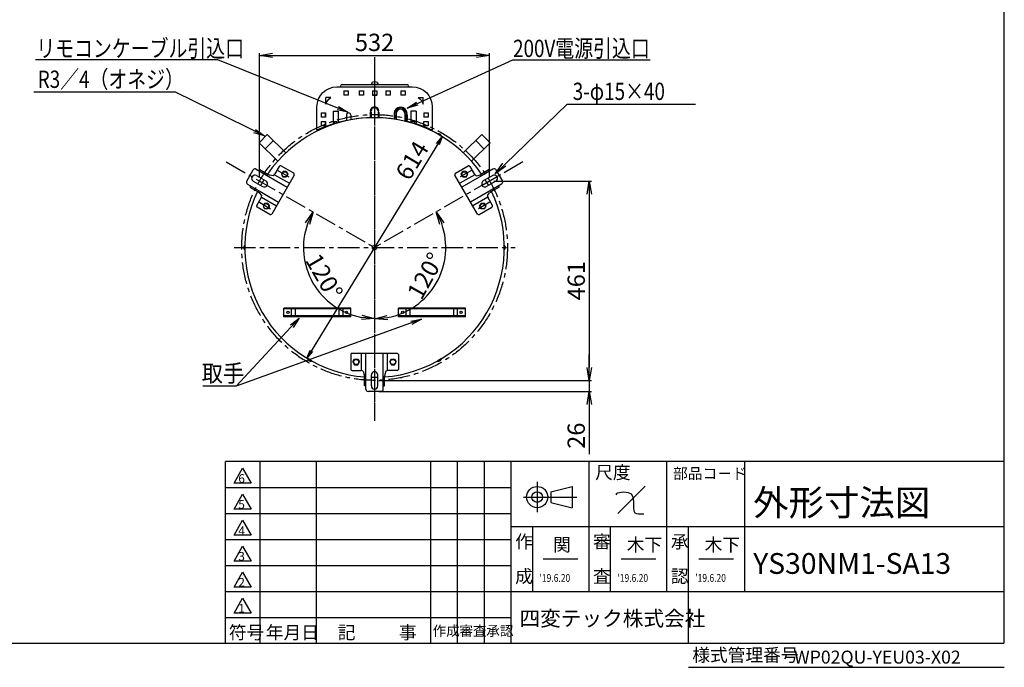
# Model space of a CAD drawing. Units: millimetres. Extents: x -140 to 3599, y -67 to 2759.
# Drawn here: x 1323 to 3599, y -67 to 1430 of the extents above; entities that cross this region are included whole.
import ezdxf

# ---------------------------------------------------------------- set-up
doc = ezdxf.new("R2010")
doc.units = ezdxf.units.MM
doc.linetypes.add('CENTER', pattern=[8, 5, -1, 1, -1])
doc.layers.add('C1', color=5, linetype='Continuous')
doc.layers.add('C4', color=3, linetype='Continuous')
doc.styles.add('KANJI', font='ROMANS.shx', dxfattribs={"bigfont": 'BIGFONT.shx'})
doc.dimstyles.new('TCAD-30', dxfattribs={"dimtxt": 40, "dimasz": 30, "dimexe": 5, "dimexo": 10, "dimgap": 10, "dimtad": 1, "dimdsep": 46, "dimlunit": 6, "dimtxsty": 'KANJI', "dimblk1": 'OPEN', "dimblk2": 'OPEN', "dimsah": 1, "dimcen": -0.75, "dimclrd": 2, "dimclre": 2, "dimclrt": 7, "dimadec": 0, "dimazin": 0, "dimtfac": 1, "dimtmove": 0, "dimatfit": 3, "dimldrblk": 'OPEN', "dimfxl": 1, "dimtvp": 0.7, "dimtolj": 1, "dimtzin": 0, "dimarcsym": 0})

# ---------------------------------------------------------------- blocks, each defined once
blk = doc.blocks.new('A$C0DA35706')
at = {"layer": 'C4'}
blk.add_line((0.36, 0.12), (7.43, 7.19), dxfattribs=at)
at = {"layer": 'C4', "color": 0}
blk.add_open_spline([(0.12, 4.95), (-0.74, 5.45), (6.38, 6.84), (2.99, -0.23), (6.14, -0.05), (7.08, 0)], degree=3, knots=[0, 0, 0, 0, 3.003514, 8.529694, 10.870581, 10.870581, 10.870581, 10.870581], dxfattribs=at)
blk = doc.blocks.new('_OPEN')
at = {"color": 0, "linetype": 'ByBlock'}
for p, q in [((-1, 0.167), (0, 0)), ((0, 0), (-1, -0.167)), ((0, 0), (-1, 0))]:
    blk.add_line(p, q, dxfattribs=at)
blk = doc.blocks.new('*D21')
at = {"color": 2, "lineweight": -2}
for p, q in [((2639.4, 626.6), (2639.4, 656.6)), ((2153.2, 596.6), (2644.4, 596.6)), ((2639.4, 596.6), (2639.4, 571.1)), ((2153.2, 571.1), (2644.4, 571.1)), ((2639.4, 541.1), (2639.4, 426.3))]:
    blk.add_line(p, q, dxfattribs=at)
at = {"layer": 'Defpoints', "color": 0}
for p in [(2143.2, 596.6), (2639.4, 596.6), (2143.2, 571.1)]:
    blk.add_point(p, dxfattribs=at)
at = {"color": 2, "lineweight": -2, "xscale": 30, "yscale": 30, "zscale": 30}
for p, rotation in [((2639.4, 596.6), 270), ((2639.4, 571.1), 90)]:
    blk.add_blockref('_OPEN', p, dxfattribs=dict(at, rotation=rotation))
at = {"color": 7, "insert": (2609.4, 468.7), "char_height": 40, "attachment_point": 5, "rotation": 90, "style": 'KANJI'}
blk.add_mtext('\\A1;26', dxfattribs=at)
blk = doc.blocks.new('*D22')
at = {"color": 2, "lineweight": -2}
for p, q in [((2419.2, 1057.2), (2644.4, 1057.2)), ((2639.4, 1027.2), (2639.4, 626.6)), ((2153.2, 596.6), (2644.4, 596.6))]:
    blk.add_line(p, q, dxfattribs=at)
at = {"layer": 'Defpoints', "color": 0}
for p in [(2409.2, 1057.2), (2143.2, 596.6), (2639.4, 596.6)]:
    blk.add_point(p, dxfattribs=at)
at = {"color": 2, "lineweight": -2, "xscale": 30, "yscale": 30, "zscale": 30}
for p, rotation in [((2639.4, 1057.2), 90), ((2639.4, 596.6), 270)]:
    blk.add_blockref('_OPEN', p, dxfattribs=dict(at, rotation=rotation))
at = {"color": 7, "insert": (2609.4, 826.9), "char_height": 40, "attachment_point": 5, "rotation": 90, "style": 'KANJI'}
blk.add_mtext('\\A1;461', dxfattribs=at)
blk = doc.blocks.new('*D23')
at = {"color": 2, "lineweight": -2}
for p, q in [((1877.3, 1067.2), (1877.3, 1352.7)), ((1907.3, 1347.7), (2379.2, 1347.7)), ((2409.2, 1067.2), (2409.2, 1352.7))]:
    blk.add_line(p, q, dxfattribs=at)
at = {"layer": 'Defpoints', "color": 0}
for p in [(2409.2, 1347.7), (1877.3, 1057.2), (2409.2, 1057.2)]:
    blk.add_point(p, dxfattribs=at)
at = {"color": 2, "lineweight": -2, "xscale": 30, "yscale": 30, "zscale": 30, "rotation": 180}
blk.add_blockref('_OPEN', (1877.3, 1347.7), dxfattribs=at)
at = {"color": 2, "lineweight": -2, "xscale": 30, "yscale": 30, "zscale": 30}
blk.add_blockref('_OPEN', (2409.2, 1347.7), dxfattribs=at)
at = {"color": 7, "insert": (2143.2, 1377.7), "char_height": 40, "attachment_point": 5, "style": 'KANJI'}
blk.add_mtext('\\A1;532', dxfattribs=at)
blk = doc.blocks.new('*D24')
at = {"color": 2, "lineweight": -2}
blk.add_arc((2143.2, 903.7), 164.7, 280.448, 19.552, dxfattribs=at)
at = {"layer": 'Defpoints', "color": 0}
for p in [(2143.2, 1343.5), (2486.1, 1101.6), (2143.2, 903.7), (2249.1, 777.5), (2143.2, 507.8)]:
    blk.add_point(p, dxfattribs=at)
at = {"color": 2, "lineweight": -2, "xscale": 30, "yscale": 30, "zscale": 30}
for p, rotation in [((2285.9, 986.1), 114.7759980613667), ((2143.2, 738.9), 185.2240019386335)]:
    blk.add_blockref('_OPEN', p, dxfattribs=dict(at, rotation=rotation))
at = {"color": 7, "insert": (2260.9, 838.1), "char_height": 40, "attachment_point": 5, "rotation": 60.8672, "style": 'KANJI'}
blk.add_mtext('\\A1;120°', dxfattribs=at)
blk = doc.blocks.new('*D25')
at = {"color": 2, "lineweight": -2}
blk.add_arc((2143.2, 903.7), 164.4, 160.4698, 259.5302, dxfattribs=at)
at = {"layer": 'Defpoints', "color": 0}
for p in [(2143.2, 1343.5), (1800.4, 1101.6), (2143.2, 903.7), (1981.3, 875.1), (2143.2, 507.8)]:
    blk.add_point(p, dxfattribs=at)
at = {"color": 2, "lineweight": -2, "xscale": 30, "yscale": 30, "zscale": 30}
for p, rotation in [((2000.9, 985.9), 65.23488150351851), ((2143.2, 739.3), 354.7651184964832)]:
    blk.add_blockref('_OPEN', p, dxfattribs=dict(at, rotation=rotation))
at = {"color": 7, "insert": (2026.8, 836.5), "char_height": 40, "attachment_point": 5, "rotation": 300, "style": 'KANJI'}
blk.add_mtext('\\A1;120°', dxfattribs=at)

msp = doc.modelspace()

# ---------------------------------------------------------------- linework, layer by layer
at = {"ltscale": 0.5}
for p, q in [((2064.746, 1276.799), (2064.746, 1275.103)), ((2068.246, 1280.299), (2218.246, 1280.299)), ((2221.746, 1276.799), (2221.746, 1275.103))]:
    msp.add_line(p, q, dxfattribs=at)
at = {"color": 0, "ltscale": 15}
for p, q in [((2136.746, 1285.299), (2135.746, 1281.299)), ((2135.746, 1281.299), (2150.746, 1281.299)), ((2137.746, 1280.299), (2137.746, 1281.299)), ((2141.246, 1280.299), (2141.246, 1281.299)), ((2145.246, 1280.299), (2145.246, 1281.299)), ((2148.746, 1280.299), (2148.746, 1281.299)), ((2149.746, 1285.299), (2150.746, 1281.299))]:
    msp.add_line(p, q, dxfattribs=at)
for p, q in [((2072.246, 1265.603), (2082.246, 1265.603)), ((2072.246, 1265.603), (2072.246, 1255.603)), ((2082.246, 1255.603), (2072.246, 1255.603)), ((2082.246, 1265.603), (2082.246, 1255.603)), ((2107.246, 1265.603), (2117.246, 1265.603)), ((2107.246, 1265.603), (2107.246, 1255.603)), ((2117.246, 1255.603), (2107.246, 1255.603)), ((2117.246, 1265.603), (2117.246, 1255.603)), ((2138.246, 1265.603), (2148.246, 1265.603)), ((2138.246, 1265.603), (2138.246, 1255.603)), ((2148.246, 1255.603), (2138.246, 1255.603)), ((2148.246, 1265.603), (2148.246, 1255.603)), ((2169.246, 1265.603), (2179.246, 1265.603)), ((2169.246, 1265.603), (2169.246, 1255.603)), ((2179.246, 1255.603), (2169.246, 1255.603)), ((2179.246, 1265.603), (2179.246, 1255.603)), ((2204.246, 1265.603), (2214.246, 1265.603)), ((2204.246, 1265.603), (2204.246, 1255.603)), ((2214.246, 1255.603), (2204.246, 1255.603)), ((2214.246, 1265.603), (2214.246, 1255.603)), ((2030.622, 1234.603), (2030.622, 1250.623)), ((2042.246, 1250.623), (2030.622, 1250.623)), ((2244.246, 1250.623), (2255.871, 1250.623)), ((2255.871, 1234.603), (2255.871, 1250.623)), ((2019.496, 1214.603), (2029.496, 1214.603)), ((2019.496, 1214.603), (2019.496, 1204.603)), ((2029.496, 1214.603), (2029.496, 1204.603)), ((2047.246, 1218.596), (2059.246, 1218.596)), ((2047.246, 1218.596), (2047.246, 1190.729)), ((2059.246, 1218.596), (2059.246, 1195.025)), ((2078.246, 1209.603), (2078.246, 1197.037)), ((2088.246, 1209.603), (2088.246, 1198.915)), ((2135.246, 1218.603), (2133.246, 1218.603)), ((2135.246, 1216.603), (2133.246, 1216.603)), ((2133.246, 1216.603), (2133.246, 1205.45)), ((2135.246, 1216.603), (2135.246, 1205.505)), ((2142.246, 1226.54), (2142.246, 1228.553)), ((2144.246, 1226.54), (2144.246, 1228.553)), ((2153.246, 1218.603), (2151.246, 1218.603)), ((2151.246, 1216.603), (2153.246, 1216.603)), ((2151.246, 1216.603), (2151.246, 1205.505)), ((2153.246, 1216.603), (2153.246, 1205.45)), ((2190.246, 1213.103), (2188.246, 1213.103)), ((2188.246, 1211.103), (2188.246, 1202.492)), ((2190.246, 1211.103), (2188.246, 1211.103)), ((2189.246, 1211.103), (2189.246, 1213.103)), ((2190.246, 1211.103), (2190.246, 1202.208)), ((2193.246, 1213.103), (2193.246, 1199.734)), ((2202.246, 1226.065), (2202.246, 1228.07)), ((2204.246, 1226.065), (2204.246, 1228.07)), ((2213.246, 1213.103), (2213.246, 1195.975)), ((2218.246, 1213.103), (2216.246, 1213.103)), ((2216.246, 1211.103), (2216.246, 1197.351)), ((2218.246, 1211.103), (2216.246, 1211.103)), ((2218.246, 1211.103), (2218.246, 1196.886)), ((2239.246, 1218.596), (2227.246, 1218.596)), ((2227.246, 1218.596), (2227.246, 1195.025)), ((2239.246, 1218.596), (2239.246, 1190.729)), ((2256.996, 1214.603), (2266.996, 1214.603)), ((2256.996, 1214.603), (2256.996, 1204.603)), ((2266.996, 1214.603), (2266.996, 1204.603)), ((2029.496, 1204.603), (2019.496, 1204.603)), ((2019.496, 1195.181), (2029.496, 1195.181)), ((2019.496, 1195.181), (2019.496, 1185.181)), ((2029.496, 1185.181), (2019.496, 1185.181)), ((2029.496, 1195.181), (2029.496, 1185.181)), ((2230.246, 1191.742), (2230.246, 1194.893)), ((2236.246, 1194.893), (2230.246, 1194.893)), ((2236.246, 1190.013), (2236.246, 1194.893)), ((2266.996, 1204.603), (2256.996, 1204.603)), ((2256.996, 1195.181), (2266.996, 1195.181)), ((2266.996, 1185.181), (2256.996, 1185.181)), ((2266.996, 1195.181), (2266.996, 1185.181)), ((1876.099, 1145.376), (1895.095, 1164.843)), ((1938.258, 1122.722), (1895.095, 1164.843)), ((2348.235, 1122.722), (2391.397, 1164.843)), ((2410.394, 1145.376), (2391.397, 1164.843)), ((1919.261, 1103.256), (1876.099, 1145.376)), ((1890.412, 1131.408), (1909.409, 1150.874)), ((2367.232, 1103.256), (2410.394, 1145.376)), ((2396.08, 1131.408), (2377.083, 1150.874)), ((1931.589, 1079.285), (1927.839, 1072.79)), ((1931.589, 1079.285), (1927.839, 1072.79)), ((1927.839, 1072.79), (1931.589, 1066.295)), ((1927.839, 1072.79), (1931.589, 1066.295)), ((1927.839, 1072.79), (1931.589, 1066.295)), ((1927.839, 1072.79), (1931.589, 1066.295)), ((1939.089, 1079.285), (1931.589, 1079.285)), ((1939.089, 1079.285), (1931.589, 1079.285)), ((1939.089, 1079.285), (1942.839, 1072.79)), ((1939.089, 1079.285), (1942.839, 1072.79)), ((1939.089, 1079.285), (1942.839, 1072.79)), ((1939.089, 1079.285), (1942.839, 1072.79)), ((1942.839, 1072.79), (1939.089, 1066.295)), ((1942.839, 1072.79), (1939.089, 1066.295)), ((2343.654, 1072.79), (2347.404, 1079.285)), ((2347.404, 1066.295), (2343.654, 1072.79)), ((2354.904, 1079.285), (2347.404, 1079.285)), ((2354.904, 1079.285), (2347.404, 1079.285)), ((2358.654, 1072.79), (2354.904, 1079.285)), ((2354.904, 1066.295), (2358.654, 1072.79)), ((1939.089, 1066.295), (1931.589, 1066.295)), ((1939.089, 1066.295), (1931.589, 1066.295)), ((2354.904, 1066.295), (2347.404, 1066.295)), ((2354.904, 1066.295), (2347.404, 1066.295)), ((2426.531, 1067.234), (2391.89, 1047.234)), ((1889.089, 1005.673), (1885.339, 999.178)), ((1889.089, 1005.673), (1885.339, 999.178)), ((1896.589, 1005.673), (1889.089, 1005.673)), ((1896.589, 1005.673), (1889.089, 1005.673)), ((1896.589, 1005.673), (1900.339, 999.178)), ((1896.589, 1005.673), (1900.339, 999.178)), ((1896.589, 1005.673), (1900.339, 999.178)), ((1896.589, 1005.673), (1900.339, 999.178)), ((2386.154, 999.178), (2389.904, 1005.673)), ((2397.404, 1005.673), (2389.904, 1005.673)), ((2397.404, 1005.673), (2389.904, 1005.673)), ((2401.154, 999.178), (2397.404, 1005.673)), ((1885.339, 999.178), (1889.089, 992.683)), ((1885.339, 999.178), (1889.089, 992.683)), ((1885.339, 999.178), (1889.089, 992.683)), ((1885.339, 999.178), (1889.089, 992.683)), ((1896.589, 992.683), (1889.089, 992.683)), ((1896.589, 992.683), (1889.089, 992.683)), ((1900.339, 999.178), (1896.589, 992.683)), ((1900.339, 999.178), (1896.589, 992.683)), ((2389.904, 992.683), (2386.154, 999.178)), ((2397.404, 992.683), (2389.904, 992.683)), ((2397.404, 992.683), (2389.904, 992.683)), ((2397.404, 992.683), (2401.154, 999.178)), ((2093.246, 639.071), (2096.996, 645.566)), ((2093.246, 639.071), (2096.996, 645.566)), ((2093.246, 639.071), (2096.996, 645.566)), ((2093.246, 639.071), (2096.996, 645.566)), ((2093.246, 639.071), (2096.996, 632.576)), ((2093.246, 639.071), (2096.996, 632.576)), ((2096.996, 645.566), (2104.496, 645.566)), ((2096.996, 645.566), (2104.496, 645.566)), ((2104.496, 645.566), (2108.246, 639.071)), ((2104.496, 645.566), (2108.246, 639.071)), ((2104.496, 632.576), (2108.246, 639.071)), ((2104.496, 632.576), (2108.246, 639.071)), ((2104.496, 632.576), (2108.246, 639.071)), ((2104.496, 632.576), (2108.246, 639.071)), ((2178.246, 639.071), (2181.996, 645.566)), ((2178.246, 639.071), (2181.996, 645.566)), ((2178.246, 639.071), (2181.996, 645.566)), ((2178.246, 639.071), (2181.996, 645.566)), ((2178.246, 639.071), (2181.996, 632.576)), ((2178.246, 639.071), (2181.996, 632.576)), ((2181.996, 645.566), (2189.496, 645.566)), ((2181.996, 645.566), (2189.496, 645.566)), ((2189.496, 645.566), (2193.246, 639.071)), ((2189.496, 645.566), (2193.246, 639.071)), ((2189.496, 632.576), (2193.246, 639.071)), ((2189.496, 632.576), (2193.246, 639.071)), ((2189.496, 632.576), (2193.246, 639.071)), ((2189.496, 632.576), (2193.246, 639.071)), ((2096.996, 632.576), (2104.496, 632.576)), ((2096.996, 632.576), (2104.496, 632.576)), ((2181.996, 632.576), (2189.496, 632.576)), ((2181.996, 632.576), (2189.496, 632.576)), ((2519.164, 361.956), (2519.164, 291.739)), ((2551.014, 339.097), (2600.014, 351.347)), ((2600.014, 351.347), (2600.014, 302.347)), ((2487.639, 326.847), (2610.538, 326.847)), ((2551.014, 339.097), (2551.014, 314.597)), ((2551.014, 314.597), (2600.014, 302.347)), ((2869.212, -66.564), (3599.091, -66.564))]:
    msp.add_line(p, q)
at = {"ltscale": 3}
for p, q in [((2082.246, 1265.603), (2082.246, 1255.603)), ((2117.246, 1265.603), (2117.246, 1255.603)), ((2169.246, 1265.603), (2169.246, 1255.603)), ((2204.246, 1265.603), (2204.246, 1255.603))]:
    msp.add_line(p, q, dxfattribs=at)
at = {"linetype": 'ByBlock'}
for p, q in [((2050.246, 1194.893), (2056.246, 1194.893)), ((2050.246, 1190.013), (2050.246, 1194.893)), ((2056.246, 1191.742), (2056.246, 1194.893))]:
    msp.add_line(p, q, dxfattribs=at)
at = {"color": 1, "ltscale": 10}
for p, q in [((2289.514, 1165.643), (2289.764, 1166.076)), ((2297.308, 1161.143), (2289.514, 1165.643)), ((2297.558, 1161.576), (2289.764, 1166.076)), ((2297.558, 1161.576), (2297.308, 1161.143)), ((1842.746, 908.18), (1843.246, 908.18)), ((1842.746, 908.18), (1842.746, 899.18)), ((1843.246, 899.18), (1842.746, 899.18)), ((1843.246, 908.18), (1843.246, 899.18)), ((2443.246, 908.18), (2443.746, 908.18)), ((2443.246, 899.18), (2443.246, 908.18)), ((2443.746, 899.18), (2443.246, 899.18)), ((2443.746, 899.18), (2443.746, 908.18)), ((1989.349, 646.122), (1989.099, 645.689)), ((1996.894, 641.189), (1989.099, 645.689)), ((1997.144, 641.622), (1989.349, 646.122)), ((1996.894, 641.189), (1997.144, 641.622)), ((2297.144, 646.122), (2289.349, 641.622)), ((2289.349, 641.622), (2289.599, 641.189)), ((2297.394, 645.689), (2289.599, 641.189)), ((2297.394, 645.689), (2297.144, 646.122))]:
    msp.add_line(p, q, dxfattribs=at)
at = {"color": 2}
msp.add_line((2299.82, 1159.58), (1986.673, 647.78), dxfattribs=at)
at = {"ltscale": 10}
for p, q in [((1847.699, 1056.994), (1862.699, 1082.975)), ((1869.529, 1084.805), (1941.409, 1043.305)), ((1870.207, 1069.979), (1891.858, 1057.479)), ((1870.207, 1069.979), (1891.858, 1057.479)), ((1876.457, 1080.805), (1878.057, 1083.576)), ((1878.057, 1083.576), (1897.48, 1072.362)), ((1908.683, 1069.488), (1901.145, 1070.984)), ((1957.409, 1071.018), (1905.409, 980.951)), ((1911.768, 1071.965), (1946.409, 1051.965)), ((1922.768, 1091.018), (1912.768, 1073.697)), ((1956.311, 1075.116), (1926.866, 1092.116)), ((2381.084, 980.951), (2329.084, 1071.018)), ((2330.182, 1075.116), (2359.627, 1092.116)), ((2374.725, 1071.965), (2340.084, 1051.965)), ((2363.725, 1091.018), (2373.725, 1073.697)), ((2377.81, 1069.488), (2385.348, 1070.984)), ((2386.685, 1071.249), (2388.059, 1071.811)), ((2408.436, 1083.576), (2389.013, 1072.362)), ((2416.964, 1084.805), (2390.117, 1069.305)), ((2416.286, 1069.979), (2394.635, 1057.479)), ((2416.286, 1069.979), (2394.635, 1057.479)), ((2410.036, 1080.805), (2408.436, 1083.576)), ((2423.794, 1082.975), (2438.794, 1056.994)), ((1849.529, 1050.164), (1876.376, 1034.664)), ((1862.707, 1056.989), (1884.358, 1044.489)), ((1862.707, 1056.989), (1884.358, 1044.489)), ((2390.117, 1069.305), (2345.084, 1043.305)), ((2436.964, 1050.164), (2365.084, 1008.664)), ((2423.786, 1056.989), (2402.135, 1044.489)), ((2423.786, 1056.989), (2402.135, 1044.489)), ((1856.457, 1046.164), (1854.857, 1043.392)), ((1854.857, 1043.392), (1874.28, 1032.179)), ((1876.376, 1034.664), (1921.409, 1008.664)), ((1882.37, 1023.913), (1877.306, 1029.694)), ((2404.122, 1023.913), (2409.187, 1029.694)), ((2410.085, 1030.719), (2411.259, 1031.628)), ((2431.636, 1043.392), (2412.213, 1032.179)), ((2430.036, 1046.164), (2431.636, 1043.392)), ((1870.768, 1000.951), (1880.768, 1018.271)), ((1881.768, 1020.003), (1916.409, 1000.003)), ((2404.725, 1020.003), (2370.084, 1000.003)), ((2415.725, 1000.951), (2405.725, 1018.271)), ((1901.311, 979.853), (1871.866, 996.853)), ((2385.182, 979.853), (2414.627, 996.853)), ((2088.246, 656.071), (2088.246, 622.071)), ((2091.246, 659.071), (2195.246, 659.071)), ((2113.246, 619.071), (2113.246, 659.071)), ((2123.246, 576.071), (2123.246, 659.071)), ((2163.246, 607.071), (2163.246, 659.071)), ((2173.246, 619.071), (2173.246, 659.071)), ((2198.246, 656.071), (2198.246, 622.071)), ((2091.246, 619.071), (2111.246, 619.071)), ((2116.934, 617.638), (2119.408, 610.362)), ((2169.559, 617.638), (2167.085, 610.362)), ((2195.246, 619.071), (2175.246, 619.071)), ((2120.046, 584.071), (2120.046, 606.499)), ((2135.746, 584.071), (2135.746, 609.071)), ((2135.746, 584.071), (2135.746, 609.071)), ((2150.746, 584.071), (2150.746, 609.071)), ((2150.746, 584.071), (2150.746, 609.071)), ((2163.246, 576.071), (2163.246, 607.071)), ((2166.446, 584.071), (2166.446, 606.499)), ((2123.246, 584.071), (2120.046, 584.071)), ((2158.246, 571.071), (2128.246, 571.071)), ((2163.246, 584.071), (2166.446, 584.071))]:
    msp.add_line(p, q, dxfattribs=at)
for points in [[(2009.996, 1175.031), (2009.996, 1229.103, -0.41421356), (2055.996, 1275.103), (2230.496, 1275.103, -0.41421356), (2276.496, 1229.103), (2276.496, 1175.031)], [(2030.622, 1234.603, -0.17590841), (2042.246, 1250.623)], [(2244.246, 1250.623, -0.17590841), (2255.871, 1234.603)]]:
    msp.add_lwpolyline(points, format="xyb")
for points in [[(2138.246, 1255.603), (2148.246, 1255.603)], [(2029.496, 1204.603), (2029.496, 1214.603)], [(2256.996, 1214.603), (2256.996, 1204.603)], [(2029.496, 1185.181), (2029.496, 1195.181)]]:
    msp.add_lwpolyline(points)
at = {"color": 3}
msp.add_lwpolyline([(2256.996, 1185.181), (2256.996, 1195.181)], dxfattribs=at)
at = {"linetype": 'CENTER', "ltscale": 10}
msp.add_circle((2143.246, 903.68), 307.109, dxfattribs=at)
for radius in [24.5, 12.25]:
    msp.add_circle((2519.164, 326.847), radius)
at = {"ltscale": 0.5}
for centre, start, end in [((2068.246, 1276.799), 90, 180), ((2218.246, 1276.799), 0, 90)]:
    msp.add_arc(centre, 3.5, start, end, dxfattribs=at)
at = {"color": 0, "ltscale": 15}
msp.add_arc((2143.246, 1266.205), 20.17, 71.200115, 108.799885, dxfattribs=at)
for centre, radius, start, end in [((2083.246, 1209.603), 5, 0, 180), ((2143.246, 1218.603), 10, 95.73917, 180), ((2143.246, 1218.603), 8, 97.180756, 180), ((2143.246, 1218.603), 10, 0, 84.26083), ((2143.246, 1218.603), 8, 0, 82.819244), ((2203.246, 1213.103), 15, 93.822554, 180), ((2203.246, 1213.103), 13, 94.411726, 180), ((2203.246, 1213.103), 10, 0, 180), ((2203.246, 1213.103), 15, 0, 86.177446), ((2203.246, 1213.103), 13, 0, 85.588274), ((2143.246, 878.603), 325, 101.536959, 114.204835), ((2143.246, 878.603), 325, 82.041168, 99.743097), ((2143.246, 878.603), 327, 91.401871, 91.752438), ((2143.246, 878.603), 327, 88.247562, 88.598129), ((2143.246, 878.603), 327, 81.736205, 82.090159), ((2143.246, 878.603), 325, 81.150117, 82.041168), ((2143.246, 878.603), 325, 76.657636, 77.561907), ((2143.246, 878.603), 327, 76.740734, 77.100501), ((2143.246, 878.603), 325, 65.795165, 76.657636)]:
    msp.add_arc(centre, radius, start, end)
at = {"color": 1, "ltscale": 10}
for centre, start, end in [((2291.63, 1160.307), 12.075022, 107.924978), ((1846.809, 903.68), 132.075022, 227.924978), ((2439.684, 903.68), 312.075022, 47.924978), ((1995.028, 646.957), 192.075022, 287.924978), ((2291.465, 646.957), 252.075022, 347.924978)]:
    msp.add_arc(centre, 6.062, start, end, dxfattribs=at)
at = {"ltscale": 10}
for centre, radius, start, end in [((1866.457, 1063.484), 7.5, 60, 240), ((1866.457, 1063.484), 7.5, 60, 240), ((1867.029, 1080.475), 5, 60, 150), ((1903.48, 1082.755), 12, 240, 258.778033), ((1902.376, 1079.697), 12, 301.709333, 330), ((1925.366, 1089.518), 3, 60, 150), ((1954.811, 1072.518), 3, 330, 60), ((2331.682, 1072.518), 3, 120, 210), ((2361.127, 1089.518), 3, 30, 120), ((2384.117, 1079.697), 12, 210, 238.290667), ((2383.013, 1082.755), 12, 281.221967, 300), ((2420.036, 1063.484), 7.5, 300, 120), ((2420.036, 1063.484), 7.5, 300, 120), ((2419.464, 1080.475), 5, 30, 120), ((1852.029, 1054.494), 5, 150, 240), ((1888.108, 1050.984), 7.5, 240, 60), ((1888.108, 1050.984), 7.5, 240, 60), ((2398.385, 1050.984), 7.5, 120, 300), ((2398.385, 1050.984), 7.5, 120, 300), ((2434.464, 1054.494), 5, 300, 30), ((1868.28, 1021.786), 12, 41.221967, 60), ((2418.213, 1021.786), 12, 120, 138.778033), ((1870.376, 1024.271), 12, 330, 358.290667), ((2416.117, 1024.271), 12, 181.709333, 210), ((1873.366, 999.451), 3, 150, 240), ((1902.811, 982.451), 3, 240, 330), ((2383.682, 982.451), 3, 210, 300), ((2413.127, 999.451), 3, 300, 30), ((2091.246, 656.071), 3, 90, 180), ((2195.246, 656.071), 3, 0, 90), ((2091.246, 622.071), 3, 180, 270), ((2111.246, 607.071), 12, 61.709333, 90), ((2143.246, 609.071), 7.5, 0, 180), ((2143.246, 609.071), 7.5, 0, 180), ((2175.246, 607.071), 12, 90, 118.290667), ((2195.246, 622.071), 3, 270, 0), ((2108.046, 606.499), 12, 0, 18.778033), ((2178.446, 606.499), 12, 161.221967, 180), ((2128.246, 576.071), 5, 180, 270), ((2143.246, 584.071), 7.5, 180, 0), ((2143.246, 584.071), 7.5, 180, 0), ((2158.246, 576.071), 5, 270, 0)]:
    msp.add_arc(centre, radius, start, end, dxfattribs=at)
at = {"layer": 'C4', "color": 3}
for p, q in [((3598.247, 2758.902), (3598.247, -11.097)), ((2272.562, 408.903), (2272.562, -11.097)), ((2334.457, 408.903), (2334.457, -11.097)), ((2396.352, 408.903), (2396.352, -11.097)), ((2458.247, 408.903), (2458.247, -11.097)), ((2638.247, 408.903), (2638.247, 108.903)), ((2818.247, 408.903), (2818.247, 108.903)), ((2998.247, 408.903), (2998.247, 108.903)), ((3598.247, 408.903), (3598.247, -11.097)), ((2458.247, 258.903), (3598.247, 258.903)), ((2508.247, 258.903), (2508.247, 108.903)), ((2688.247, 258.903), (2688.247, 108.903)), ((2868.247, 258.903), (2868.247, -11.097)), ((1798.247, 228.903), (2458.247, 228.903)), ((2533.247, 183.903), (2613.247, 183.903)), ((2713.247, 183.903), (2793.247, 183.903)), ((2893.247, 183.903), (2973.247, 183.903)), ((1798.247, 168.903), (2458.247, 168.903)), ((1798.247, 108.903), (2458.247, 108.903)), ((2458.247, 108.903), (3598.247, 108.903)), ((1798.247, 48.903), (2458.247, 48.903))]:
    msp.add_line(p, q, dxfattribs=at)
at = {"layer": 'C4', "linetype": 'CENTER', "ltscale": 10}
for p, q in [((2143.246, 1343.526), (2143.246, 507.824)), ((2143.246, 1315.388), (2143.246, 502.836)), ((1800.425, 1101.608), (2143.246, 903.68)), ((2486.067, 1101.608), (2143.246, 903.68)), ((1818.246, 903.68), (2468.246, 903.68))]:
    msp.add_line(p, q, dxfattribs=at)
at = {"layer": 'C4', "linetype": 'CENTER'}
for p, q in [((2353.179, 1117.148), (2353.603, 1117.572)), ((2353.535, 1116.797), (2353.96, 1117.221)), ((2356.364, 1113.969), (2356.788, 1114.393)), ((2356.715, 1113.612), (2357.139, 1114.037)), ((1843.85, 905.18), (1843.25, 905.18)), ((1843.85, 902.18), (1843.25, 902.18)), ((2443.243, 905.18), (2442.643, 905.18)), ((2443.243, 902.18), (2442.643, 902.18))]:
    msp.add_line(p, q, dxfattribs=at)
at = {"layer": 'C4'}
for p, q in [((1919.411, 1081.986), (1945.392, 1066.986)), ((2367.082, 1081.986), (2341.101, 1066.986)), ((1876.911, 1008.374), (1902.892, 993.374)), ((2409.582, 1008.374), (2383.601, 993.374)), ((3598.247, 408.903), (1798.247, 408.903)), ((1798.247, -11.097), (1798.247, 408.903)), ((1818.247, 358.903), (1838.247, 393.544)), ((1838.247, 393.544), (1858.247, 358.903)), ((1878.247, 408.903), (1878.247, -11.097)), ((2008.247, 408.903), (2008.247, -11.097)), ((1798.247, 348.903), (2458.247, 348.903)), ((1858.247, 358.903), (1818.247, 358.903)), ((1818.247, 298.903), (1838.247, 333.544)), ((1838.247, 333.544), (1858.247, 298.903)), ((1858.247, 298.903), (1818.247, 298.903)), ((1798.247, 288.903), (2458.247, 288.903)), ((1818.247, 238.903), (1838.247, 273.544)), ((1838.247, 273.544), (1858.247, 238.903)), ((1858.247, 238.903), (1818.247, 238.903)), ((1818.247, 178.903), (1838.247, 213.544)), ((1838.247, 213.544), (1858.247, 178.903)), ((1858.247, 178.903), (1818.247, 178.903)), ((1818.247, 118.903), (1838.247, 153.544)), ((1838.247, 153.544), (1858.247, 118.903)), ((1858.247, 118.903), (1818.247, 118.903)), ((1818.247, 58.903), (1838.247, 93.544)), ((1838.247, 93.544), (1858.247, 58.903)), ((1858.247, 58.903), (1818.247, 58.903)), ((-140.284, -11.097), (3598.247, -11.097))]:
    msp.add_line(p, q, dxfattribs=at)
at = {"layer": 'C4', "color": 4, "ltscale": 10}
for p, q in [((2088.118, 763.68), (1933.246, 763.68)), ((1933.246, 743.68), (1933.246, 763.68)), ((2088.118, 761.68), (1933.246, 761.68)), ((1939.246, 761.68), (1939.246, 763.68)), ((1951.246, 745.68), (1951.246, 761.68)), ((1960.246, 743.68), (1960.246, 763.68)), ((2061.246, 743.68), (2061.246, 763.68)), ((2070.246, 745.68), (2070.246, 761.68)), ((2082.246, 761.68), (2082.246, 763.68)), ((2088.246, 743.68), (2088.246, 763.68)), ((2353.118, 763.68), (2198.246, 763.68)), ((2198.246, 743.68), (2198.246, 763.68)), ((2353.118, 761.68), (2198.246, 761.68)), ((2204.246, 761.68), (2204.246, 763.68)), ((2216.246, 745.68), (2216.246, 761.68)), ((2225.246, 743.68), (2225.246, 763.68)), ((2326.246, 743.68), (2326.246, 763.68)), ((2335.246, 745.68), (2335.246, 761.68)), ((2347.246, 761.68), (2347.246, 763.68)), ((2353.246, 743.68), (2353.246, 763.68)), ((2088.118, 745.68), (1933.246, 745.68)), ((2088.118, 743.68), (1933.246, 743.68)), ((1939.246, 743.68), (1939.246, 745.68)), ((2082.246, 743.68), (2082.246, 745.68)), ((2353.118, 745.68), (2198.246, 745.68)), ((2353.118, 743.68), (2198.246, 743.68)), ((2204.246, 743.68), (2204.246, 745.68)), ((2347.246, 743.68), (2347.246, 745.68))]:
    msp.add_line(p, q, dxfattribs=at)
at = {"layer": 'C4', "linetype": 'CENTER'}
for points in [[(2291.945, 1164.234), (2291.645, 1163.715)], [(2294.544, 1162.734), (2294.244, 1162.215)]]:
    msp.add_lwpolyline(points, dxfattribs=at)
at = {"layer": 'C4'}
for centre, radius in [((1935.339, 1072.79), 6), ((2351.154, 1072.79), 6), ((1892.839, 999.178), 6), ((2393.654, 999.178), 6), ((2143.246, 903.68), 5), ((1943.246, 753.68), 2.5), ((2078.246, 753.68), 2.5), ((2208.246, 753.68), 2.5), ((2343.246, 753.68), 2.5), ((2100.746, 639.071), 6), ((2185.746, 639.071), 6)]:
    msp.add_circle(centre, radius, dxfattribs=at)
at = {"layer": 'C4', "linetype": 'Continuous', "ltscale": 10}
for centre in [(1943.246, 753.68), (1943.246, 753.68), (2078.246, 753.68), (2078.246, 753.68), (2208.246, 753.68), (2208.246, 753.68), (2343.246, 753.68), (2343.246, 753.68)]:
    msp.add_circle(centre, 2.5, dxfattribs=at)
at = {"layer": 'C4', "color": 4, "ltscale": 10}
for centre in [(1943.246, 753.68), (2078.246, 753.68), (2208.246, 753.68), (2343.246, 753.68)]:
    msp.add_circle(centre, 2.5, dxfattribs=at)
at = {"layer": 'C4'}
for start, end in [(34.435302, 145.564698), (148.567456, 151.432544), (28.567456, 31.432544), (154.435302, 265.564698), (274.435302, 25.564698), (268.567456, 271.432544)]:
    msp.add_arc((2143.246, 903.68), 300, start, end, dxfattribs=at)
at = {"layer": 'Defpoints', "color": 0, "linetype": 'ByBlock', "ltscale": 10}
for p in [(1924.268, 1093.616), (1865.245, 1087.278), (1958.909, 1073.616), (2351.154, 1072.79), (2351.154, 1072.79), (2441.247, 1052.637), (1892.839, 999.178), (1892.839, 999.178), (2417.225, 998.353), (2382.584, 978.353), (2088.246, 659.071), (2185.746, 639.071), (2185.746, 639.071), (2088.246, 619.071), (2123.246, 571.125)]:
    msp.add_point(p, dxfattribs=at)

# ---------------------------------------------------------------- block references
at = {"color": 2, "xscale": 19.99999999999981, "yscale": 19.99999999999981, "zscale": 19.99999999999981}
for p, rotation in [((2299.82, 1159.58), 58.53941583033799), ((1986.673, 647.78), 238.5394158303379)]:
    msp.add_blockref('_OPEN', p, dxfattribs=dict(at, rotation=rotation))
at = {"xscale": 8.873504639999373, "yscale": 8.873504639999373, "zscale": 8.873504639999373}
msp.add_blockref('A$C0DA35706', (2702.606, 288.022), dxfattribs=at)

# ---------------------------------------------------------------- texts
at = {"color": 7, "insert": (2234.296, 1102.173), "char_height": 40, "attachment_point": 5, "rotation": 59, "style": 'KANJI'}
msp.add_mtext('614', dxfattribs=at)
at = {"insert": (3113.123, -28.02), "char_height": 30, "width": 630.24, "attachment_point": 1, "style": 'KANJI'}
msp.add_mtext('WP02QU-YEU03-X02', dxfattribs=at)
at = {"layer": 'C1', "color": 3, "style": 'KANJI'}
for s, p in [('関', (2556.055, 201.687)), ('木下', (2726.245, 201.687)), ('木下', (2906.245, 201.687))]:
    msp.add_text(s, height=30, dxfattribs=at).set_placement(p)
at = {"layer": 'C1', "color": 3, "style": 'KANJI', "width": 0.8}
for p in [(2524.648, 130.977), (2704.648, 130.977), (2884.648, 130.977)]:
    msp.add_text("'19.6.20", height=18, dxfattribs=at).set_placement(p)
at = {"layer": 'C4', "ltscale": 5, "style": 'KANJI'}
for s, width, p in [('リモコンケーブル引込口', 0.8, (1361.231, 1343.83)), ('200V電源引込口', 0.8, (2463.379, 1343.83)), ('R3／4（オネジ）', 0.8, (1364.433, 1272.462)), ('3-φ15×40', 0.8, (2601.399, 1244.56)), ('取手', 0.9, (1743.57, 592.975))]:
    msp.add_text(s, height=40, dxfattribs=dict(at, width=width)).set_placement(p)
at = {"layer": 'C4', "style": 'KANJI'}
for s, height, p in [('尺度', 30, (2653.247, 368.903)), ('部品コ－ド', 25, (2833.247, 368.903)), ('6', 20, (1828.247, 359.903)), ('外形寸法図', 60, (3018.564, 284.043)), ('5', 20, (1828.247, 299.903)), ('4', 20, (1828.247, 238.903)), ('3', 20, (1828.247, 179.903)), ('YS30NM1-SA13', 48, (3018.564, 149.391)), ('2', 20, (1828.247, 119.903)), ('1', 20, (1828.247, 59.903)), ('符号', 30, (1806.323, -1.097)), ('年月日', 30, (1891.926, -1.097)), ('記', 30, (2058.247, -1.097)), ('様式管理番号', 30, (2877.802, -53.223))]:
    msp.add_text(s, height=height, dxfattribs=at).set_placement(p)
at = {"layer": 'C4', "color": 3, "style": 'KANJI'}
for s, height, p in [('作', 30, (2468.247, 208.903)), ('審', 30, (2648.247, 208.903)), ('承', 30, (2828.247, 208.903)), ('成', 30, (2468.247, 128.903)), ('査', 30, (2648.247, 128.903)), ('認', 30, (2828.247, 128.903)), ('四変テック株式会社', 35, (2478.247, 28.903)), ('事', 30, (2199.646, -1.097)), ('作成', 23, (2277.511, 6.16)), ('審査', 23, (2339.406, 6.16)), ('承認', 23, (2401.301, 6.16))]:
    msp.add_text(s, height=height, dxfattribs=at).set_placement(p)

# ---------------------------------------------------------------- dimensions: what is measured, and where the dimension line sits
dim = msp.add_linear_dim(base=(2409.21, 1347.682), p1=(1877.282, 1057.234), p2=(2409.21, 1057.234), text='532', dimstyle='TCAD-30')
dim.commit()
dim.dimension.update_dxf_attribs({"geometry": '*D23', "text_midpoint": (2143.246, 1377.682)})
for base, line1, line2, picture, middle in [((1981.34, 875.131), ((2143.246, 1343.526), (2143.246, 507.824)), ((1800.425, 1101.608), (2143.246, 903.68)), '*D25', (2000.869, 821.478)), ((2249.142, 777.478), ((2486.067, 1101.608), (2143.246, 903.68)), ((2143.246, 1343.526), (2143.246, 507.824)), '*D24', (2287.15, 823.476))]:
    dim = msp.add_angular_dim_2l(base=base, line1=line1, line2=line2, text='120°', dimstyle='TCAD-30')
    dim.commit()
    dim.dimension.update_dxf_attribs({"geometry": picture, "text_midpoint": middle, "dimtype": 162})
dim = msp.add_linear_dim(base=(2639.447, 596.571), p1=(2409.21, 1057.234), p2=(2143.246, 596.571), angle=90, text='461', dimstyle='TCAD-30')
dim.commit()
dim.dimension.update_dxf_attribs({"geometry": '*D22', "text_midpoint": (2609.447, 826.903)})
dim = msp.add_linear_dim(base=(2639.447, 596.571), p1=(2143.246, 571.071), p2=(2143.246, 596.571), angle=90, text='26', dimstyle='TCAD-30')
dim.commit()
dim.dimension.update_dxf_attribs({"geometry": '*D21', "text_midpoint": (2639.447, 468.69), "dimtype": 160})

# ---------------------------------------------------------------- leaders
for points, override in [([(2081.357, 1216.462), (1780.75, 1337.237), (1359.575, 1337.237)], {"dimasz": 25, "dimgap": 5, "dimtad": 0}), ([(2218.802, 1225.714), (2463.18, 1337.237), (2780.616, 1337.237)], {"dimasz": 25, "dimgap": 5, "dimtad": 0}), ([(1888.471, 1161.531), (1683.085, 1262.428), (1355.473, 1262.428)], {"dimasz": 25, "dimgap": 5, "dimtad": 0}), ([(2421.688, 1074.134), (2588.549, 1234.984), (2885.245, 1234.984)], {"dimgap": 10, "dimtad": 0}), ([(1968.737, 740.174), (1823.085, 583.275), (1745.848, 583.275)], {"dimasz": 25, "dimgap": 5, "dimtad": 0}), ([(2251.825, 737.849), (1823.085, 583.275), (1745.848, 583.275)], {"dimasz": 25, "dimgap": 5, "dimtad": 0})]:
    msp.add_leader(points, dimstyle='TCAD-30', override=override)

doc.saveas('drawing.dxf')
